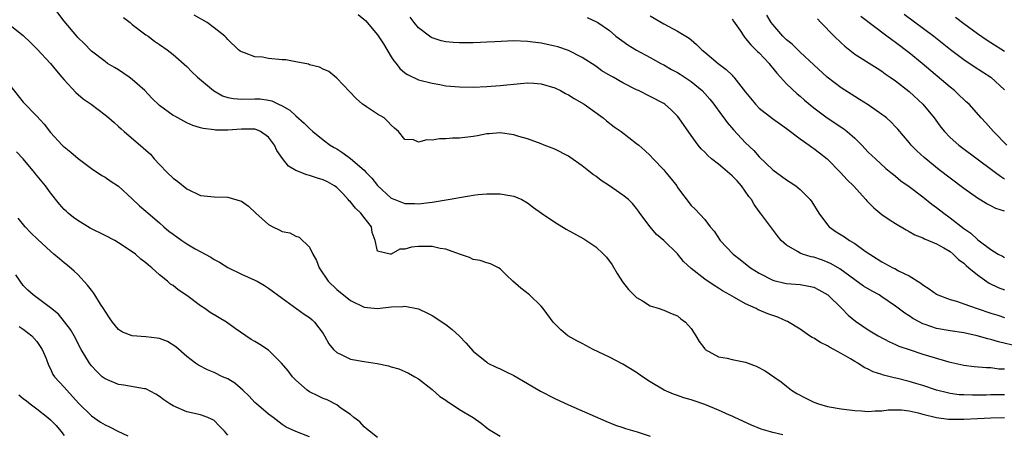
# Model space of a CAD drawing. Units: inches. Extents: x 2559000 to 2562000, y 1542000 to 1545000.
# Drawn here: x 2559422 to 2559567, y 1542655 to 1542715 of the extents above; entities that cross this region are included whole.
import ezdxf

# ---------------------------------------------------------------- set-up
doc = ezdxf.new("R2010")
doc.units = ezdxf.units.IN
doc.header["$MEASUREMENT"] = 0
doc.layers.add('LD25591542_2ft', color=105, linetype='Continuous')

msp = doc.modelspace()

# ---------------------------------------------------------------- linework, layer by layer
at = {"layer": 'LD25591542_2ft'}
for points, elevation in [([(2559534.46, 1542654.46), (2559533, 1542654.82), (2559531.3, 1542655.3), (2559529.86, 1542655.86), (2559527.4, 1542657), (2559527, 1542657.21), (2559526.65, 1542657.35), (2559525, 1542658.1), (2559523, 1542658.89), (2559521.45, 1542659.45), (2559521, 1542659.6), (2559519.91, 1542659.91), (2559519, 1542660.25), (2559518.42, 1542660.42), (2559517.03, 1542661.03), (2559515, 1542662.26), (2559513.88, 1542663), (2559513, 1542663.62), (2559511, 1542664.84), (2559509, 1542665.88), (2559506.64, 1542667), (2559505.56, 1542667.56), (2559505, 1542667.86), (2559504.24, 1542668.24), (2559502.91, 1542669), (2559501.87, 1542669.87), (2559500.78, 1542671), (2559499.28, 1542673), (2559499, 1542673.34), (2559497.26, 1542675), (2559495.99, 1542675.99), (2559494.83, 1542677), (2559493.91, 1542677.91), (2559493, 1542678.85), (2559492.74, 1542679), (2559491.56, 1542679.56), (2559491, 1542679.73), (2559490.06, 1542680.06), (2559489, 1542680.22), (2559488.49, 1542680.49), (2559487, 1542680.99), (2559485, 1542681.72), (2559484.16, 1542681.84), (2559483, 1542682.12), (2559481, 1542682.12), (2559479.96, 1542682.04), (2559479, 1542681.73), (2559478.26, 1542681.74), (2559476.99, 1542680.99), (2559476.86, 1542681), (2559475, 1542681.41), (2559474.64, 1542683), (2559474.18, 1542684.18), (2559474.08, 1542685), (2559473, 1542686.35), (2559472.53, 1542687), (2559471.74, 1542687.74), (2559471, 1542688.66), (2559470.83, 1542688.83), (2559470.7, 1542689), (2559469.88, 1542689.88), (2559469, 1542690.77), (2559468.68, 1542691), (2559467.62, 1542691.62), (2559467, 1542691.92), (2559466.16, 1542692.16), (2559465, 1542692.56), (2559464.62, 1542692.62), (2559463, 1542693.28), (2559461.9, 1542693.9), (2559461.03, 1542695.03), (2559460.2, 1542696.2), (2559459.85, 1542697), (2559459, 1542698.16), (2559457.83, 1542699), (2559457.25, 1542699.25), (2559457, 1542699.33), (2559455, 1542699.33), (2559453, 1542699.18), (2559451.2, 1542699.2), (2559451, 1542699.23), (2559449.42, 1542699.42), (2559449, 1542699.56), (2559447.88, 1542699.88), (2559447, 1542700.26), (2559445.68, 1542701), (2559445.23, 1542701.23), (2559445, 1542701.37), (2559443, 1542702.82), (2559441.88, 1542703.88), (2559440.83, 1542705), (2559439, 1542706.65), (2559438.52, 1542707), (2559437, 1542708.04), (2559436.38, 1542708.38), (2559435.37, 1542709), (2559435, 1542709.27), (2559433, 1542710.82), (2559431.94, 1542711.94), (2559431, 1542712.82), (2559430.85, 1542713), (2559429, 1542715.18), (2559427.64, 1542717)], 8214), ([(2559567, 1542660.33), (2559565, 1542660.33), (2559564.3, 1542660.3), (2559562.28, 1542660.28), (2559561, 1542660.32), (2559560.35, 1542660.35), (2559559, 1542660.53), (2559558.61, 1542660.61), (2559557.01, 1542661.01), (2559555, 1542661.72), (2559553.99, 1542662.01), (2559553, 1542662.31), (2559551.27, 1542662.73), (2559550.81, 1542662.81), (2559549.24, 1542663.24), (2559549, 1542663.34), (2559547.73, 1542663.73), (2559547, 1542664.12), (2559546.37, 1542664.37), (2559545.44, 1542665), (2559545, 1542665.24), (2559544.4, 1542665.6), (2559543, 1542666.38), (2559541.93, 1542667), (2559541.31, 1542667.31), (2559541, 1542667.54), (2559540, 1542668), (2559539, 1542668.66), (2559538.77, 1542668.77), (2559538.39, 1542669), (2559537, 1542669.96), (2559535.12, 1542671.12), (2559535, 1542671.16), (2559533.74, 1542671.74), (2559533, 1542671.96), (2559532.25, 1542672.25), (2559531, 1542672.77), (2559530.83, 1542672.83), (2559530.53, 1542673), (2559529, 1542673.7), (2559527.38, 1542674.62), (2559527, 1542674.81), (2559526.7, 1542675), (2559525.6, 1542675.6), (2559525, 1542676), (2559524.38, 1542676.38), (2559523, 1542677.32), (2559521, 1542678.86), (2559519.89, 1542679.89), (2559519, 1542681.03), (2559517, 1542683.02), (2559515.9, 1542683.9), (2559514.98, 1542684.98), (2559513.46, 1542687), (2559513.29, 1542687.29), (2559513, 1542687.71), (2559512.41, 1542688.41), (2559511.8, 1542689), (2559511, 1542689.65), (2559509.04, 1542691), (2559507.82, 1542691.82), (2559507, 1542692.44), (2559506.66, 1542692.66), (2559506.24, 1542693), (2559505, 1542693.95), (2559503.22, 1542695.22), (2559503, 1542695.36), (2559501, 1542696.41), (2559499.44, 1542697), (2559499, 1542697.19), (2559497, 1542697.92), (2559495.71, 1542698.29), (2559495, 1542698.52), (2559493, 1542698.82), (2559491.35, 1542698.65), (2559491, 1542698.64), (2559489.64, 1542698.36), (2559489, 1542698.27), (2559487, 1542698.03), (2559485.99, 1542698.01), (2559485, 1542697.91), (2559484.08, 1542697.92), (2559483, 1542697.72), (2559482.23, 1542697.77), (2559481, 1542697.45), (2559480.24, 1542697.76), (2559479, 1542697.84), (2559478.08, 1542699), (2559477.48, 1542699.48), (2559477, 1542699.95), (2559476.49, 1542700.49), (2559475.96, 1542701), (2559475, 1542701.57), (2559473.36, 1542702.64), (2559473, 1542702.85), (2559472.8, 1542703), (2559471.83, 1542703.83), (2559470.88, 1542704.88), (2559469, 1542706.83), (2559467.82, 1542707.82), (2559467, 1542708.17), (2559466.47, 1542708.47), (2559465, 1542708.81), (2559464.87, 1542708.87), (2559463, 1542709.22), (2559461.52, 1542709.52), (2559461, 1542709.54), (2559459, 1542709.74), (2559458.1, 1542709.9), (2559457, 1542709.95), (2559455.44, 1542710.56), (2559455, 1542710.68), (2559454.81, 1542710.81), (2559454.58, 1542711), (2559453, 1542712.52), (2559452.79, 1542712.79), (2559452.56, 1542713), (2559451, 1542714.24), (2559449.98, 1542715), (2559448.1, 1542716.1)], 8210), ([(2559472.16, 1542716.16), (2559473.25, 1542715.25), (2559473.47, 1542715), (2559475, 1542713.19), (2559475.87, 1542711.87), (2559477, 1542709.99), (2559477.4, 1542709.4), (2559477.74, 1542709), (2559478.25, 1542708.25), (2559479, 1542707.62), (2559479.36, 1542707.36), (2559481, 1542706.6), (2559483, 1542706.08), (2559484.12, 1542705.88), (2559485, 1542705.73), (2559487, 1542705.54), (2559489, 1542705.5), (2559491, 1542705.6), (2559493, 1542705.76), (2559495.95, 1542706.05), (2559497, 1542706.13), (2559497.91, 1542706.09), (2559499, 1542706.02), (2559501, 1542705.43), (2559501.84, 1542705), (2559502.58, 1542704.58), (2559503, 1542704.38), (2559503.85, 1542703.85), (2559505.31, 1542703), (2559508.1, 1542701), (2559508.58, 1542700.58), (2559509.71, 1542699.71), (2559510.72, 1542699), (2559513, 1542697.24), (2559513.31, 1542697), (2559514.21, 1542696.21), (2559515, 1542695.47), (2559515.43, 1542695), (2559517, 1542693.37), (2559517.31, 1542693), (2559518.07, 1542692.07), (2559518.88, 1542691), (2559519, 1542690.8), (2559521, 1542688.13), (2559521.59, 1542687.59), (2559523, 1542686.1), (2559523.8, 1542685), (2559524.39, 1542684.39), (2559525.24, 1542683), (2559527.15, 1542681), (2559528.21, 1542680.21), (2559529.73, 1542679), (2559531, 1542678.2), (2559533, 1542677.18), (2559533.14, 1542677.13), (2559534.75, 1542676.75), (2559535, 1542676.7), (2559537, 1542676.53), (2559538.29, 1542676.29), (2559539, 1542676.13), (2559539.76, 1542675.76), (2559541.05, 1542675), (2559543.13, 1542673), (2559544.05, 1542672.05), (2559545.14, 1542671.14), (2559547, 1542669.88), (2559548.45, 1542669), (2559550.12, 1542668.12), (2559551, 1542667.74), (2559551.5, 1542667.5), (2559553, 1542666.97), (2559555, 1542666.31), (2559558.83, 1542665.17), (2559561, 1542664.69), (2559562.51, 1542664.51), (2559564.34, 1542664.34), (2559565, 1542664.33), (2559566.17, 1542664.17), (2559567, 1542664.13)], 8208), ([(2559515, 1542716), (2559517, 1542714.81), (2559519, 1542713.75), (2559520.71, 1542712.71), (2559521, 1542712.45), (2559521.8, 1542711.8), (2559522.57, 1542711), (2559523, 1542710.67), (2559524.97, 1542709), (2559526.13, 1542708.13), (2559527, 1542707.25), (2559527.14, 1542707.13), (2559527.26, 1542707), (2559529, 1542704.77), (2559530.43, 1542703), (2559531, 1542702.44), (2559532.93, 1542700.93), (2559534.09, 1542700.09), (2559535, 1542699.46), (2559537, 1542697.92), (2559538.32, 1542697), (2559538.7, 1542696.7), (2559539, 1542696.51), (2559539.86, 1542695.86), (2559540.94, 1542695), (2559542.9, 1542693), (2559543.9, 1542691.9), (2559544.82, 1542691), (2559546.64, 1542689), (2559546.8, 1542688.8), (2559547, 1542688.62), (2559547.79, 1542687.79), (2559549, 1542686.83), (2559550.08, 1542686.08), (2559551, 1542685.49), (2559552.57, 1542684.57), (2559553, 1542684.33), (2559553.83, 1542683.83), (2559555, 1542683.38), (2559555.23, 1542683.23), (2559555.83, 1542683), (2559557, 1542682.5), (2559558.1, 1542681.9), (2559559, 1542681.36), (2559559.45, 1542681), (2559560.21, 1542680.21), (2559561, 1542679.68), (2559561.34, 1542679.34), (2559561.76, 1542679), (2559563, 1542677.93), (2559564.72, 1542676.72), (2559566.07, 1542676.07), (2559567, 1542675.73)], 8202), ([(2559567, 1542687.31), (2559565.71, 1542687.71), (2559565, 1542688.09), (2559564.37, 1542688.37), (2559563, 1542689.23), (2559561, 1542690.65), (2559559, 1542692.14), (2559557.39, 1542693.39), (2559555.18, 1542695.18), (2559554.14, 1542696.14), (2559553.31, 1542697), (2559553, 1542697.38), (2559551.33, 1542699.33), (2559551, 1542699.68), (2559550.35, 1542700.35), (2559549.65, 1542701), (2559549.29, 1542701.29), (2559549, 1542701.52), (2559547, 1542702.93), (2559545.72, 1542703.72), (2559545, 1542704.13), (2559543, 1542705.42), (2559540.97, 1542707), (2559539, 1542708.79), (2559537, 1542710.65), (2559535.81, 1542711.81), (2559535, 1542712.46), (2559534.47, 1542713), (2559533, 1542714.69), (2559532.76, 1542715), (2559532.09, 1542716.09)], 8198), ([(2559567.31, 1542697), (2559565.36, 1542699), (2559565, 1542699.43), (2559564.26, 1542700.26), (2559563.57, 1542701), (2559561.78, 1542703), (2559561.38, 1542703.38), (2559561, 1542703.72), (2559560.35, 1542704.35), (2559559.64, 1542705), (2559559, 1542705.5), (2559554.92, 1542709), (2559553, 1542710.56), (2559551, 1542712.06), (2559550.44, 1542712.44), (2559549.72, 1542713), (2559545.88, 1542715.88)], 8194), ([(2559552.24, 1542716.24), (2559556.62, 1542713), (2559559.06, 1542711.06), (2559561, 1542709.56), (2559562.55, 1542708.55), (2559563.77, 1542707.77), (2559565, 1542706.97), (2559567, 1542705.11)], 8192), ([(2559420.6, 1542715), (2559423, 1542713.11), (2559424.05, 1542712.05), (2559425, 1542711.12), (2559427.01, 1542709), (2559427.89, 1542707.89), (2559428.68, 1542707), (2559429, 1542706.61), (2559430.71, 1542704.71), (2559431.81, 1542703.81), (2559432.96, 1542703), (2559435, 1542701.47), (2559435.57, 1542701), (2559436.32, 1542700.32), (2559437, 1542699.74), (2559437.37, 1542699.37), (2559437.8, 1542699), (2559440.61, 1542696.61), (2559441.65, 1542695.65), (2559442.21, 1542695), (2559443, 1542694.15), (2559444.13, 1542693), (2559445, 1542692.16), (2559445.67, 1542691.67), (2559447, 1542690.57), (2559449, 1542689.61), (2559449.54, 1542689.54), (2559451, 1542689.39), (2559453, 1542689.35), (2559454.84, 1542688.84), (2559455, 1542688.77), (2559456.03, 1542688.03), (2559457.12, 1542687), (2559459, 1542685.33), (2559459.63, 1542685), (2559460.56, 1542684.56), (2559461, 1542684.32), (2559462.1, 1542684.1), (2559463, 1542683.64), (2559463.5, 1542683.5), (2559465, 1542682.02), (2559465.47, 1542681), (2559466.04, 1542680.04), (2559466.4, 1542679), (2559467.72, 1542677), (2559469, 1542675.78), (2559471, 1542674.18), (2559473, 1542673.19), (2559475, 1542673.02), (2559477, 1542673.24), (2559478.71, 1542673.29), (2559479, 1542673.34), (2559481, 1542672.95), (2559482.33, 1542672.33), (2559483, 1542671.99), (2559485, 1542670.66), (2559485.94, 1542669.94), (2559486.98, 1542668.98), (2559487.95, 1542667.95), (2559489, 1542666.73), (2559491, 1542665.11), (2559491.18, 1542665), (2559492.4, 1542664.4), (2559493, 1542664.17), (2559493.76, 1542663.76), (2559495, 1542663.17), (2559497, 1542662.02), (2559498.89, 1542660.89), (2559501, 1542659.78), (2559503, 1542658.85), (2559508.47, 1542656.47), (2559509.89, 1542655.89), (2559511, 1542655.54), (2559511.38, 1542655.38), (2559513.09, 1542654.91), (2559515, 1542654.25)], 8216), ([(2559437.73, 1542715.73), (2559438.68, 1542715), (2559439, 1542714.73), (2559441, 1542713.21), (2559441.32, 1542713), (2559442.28, 1542712.28), (2559443, 1542711.76), (2559444.13, 1542711), (2559445, 1542710.33), (2559447, 1542708.56), (2559447.76, 1542707.76), (2559448.57, 1542707), (2559450.93, 1542705), (2559452.26, 1542704.26), (2559453, 1542704), (2559453.83, 1542703.83), (2559455, 1542703.74), (2559457, 1542703.8), (2559457.78, 1542703.78), (2559459, 1542703.6), (2559459.49, 1542703.49), (2559460.46, 1542703), (2559461, 1542702.75), (2559462.12, 1542702.12), (2559463, 1542701.28), (2559464.24, 1542700.24), (2559465, 1542699.44), (2559465.5, 1542699), (2559467, 1542697.8), (2559468.05, 1542697), (2559468.64, 1542696.64), (2559469, 1542696.45), (2559469.88, 1542695.88), (2559471.03, 1542695.03), (2559473, 1542693.34), (2559473.34, 1542693), (2559474.13, 1542692.13), (2559475, 1542691.08), (2559477, 1542689.23), (2559477.53, 1542689), (2559479, 1542688.44), (2559480.41, 1542688.41), (2559481, 1542688.37), (2559482.58, 1542688.58), (2559483, 1542688.61), (2559485.34, 1542689), (2559486.75, 1542689.25), (2559487, 1542689.32), (2559488.46, 1542689.54), (2559489, 1542689.65), (2559489.75, 1542689.75), (2559491, 1542689.87), (2559492.16, 1542689.84), (2559493, 1542689.86), (2559494.4, 1542689.6), (2559495, 1542689.52), (2559496.15, 1542689), (2559497, 1542688.53), (2559497.85, 1542687.85), (2559499.04, 1542687), (2559501, 1542685.69), (2559502.68, 1542684.68), (2559505.24, 1542683.24), (2559507, 1542682.05), (2559508.15, 1542681), (2559508.56, 1542680.56), (2559509.43, 1542679.43), (2559510.17, 1542678.17), (2559510.95, 1542676.95), (2559511.8, 1542675.8), (2559513, 1542674.63), (2559513.88, 1542674.12), (2559515, 1542673.41), (2559516.3, 1542673), (2559517, 1542672.75), (2559518.22, 1542672.22), (2559519, 1542671.93), (2559519.51, 1542671.51), (2559520.18, 1542671), (2559521, 1542670.05), (2559521.69, 1542669), (2559522.16, 1542668.16), (2559523, 1542667.07), (2559523.08, 1542667), (2559525, 1542665.93), (2559526.28, 1542665.72), (2559527, 1542665.53), (2559529, 1542665.14), (2559530.56, 1542664.56), (2559531.88, 1542663.88), (2559533.16, 1542663), (2559534.23, 1542662.23), (2559535, 1542661.59), (2559535.75, 1542661), (2559536.53, 1542660.53), (2559537.84, 1542659.84), (2559539, 1542659.27), (2559539.7, 1542659), (2559541, 1542658.64), (2559543, 1542658.27), (2559545, 1542658.02), (2559546.02, 1542657.98), (2559547, 1542657.9), (2559548.01, 1542657.99), (2559549, 1542658), (2559549.89, 1542658.11), (2559551, 1542658.13), (2559551.89, 1542658.11), (2559553, 1542657.97), (2559554.3, 1542657.7), (2559555, 1542657.5), (2559557, 1542657), (2559558.77, 1542656.77), (2559559, 1542656.76), (2559561, 1542656.74), (2559563, 1542656.84), (2559565, 1542656.97), (2559567, 1542657.01)], 8212), ([(2559569, 1542667.42), (2559566.1, 1542668.1), (2559565, 1542668.45), (2559564.54, 1542668.54), (2559562.98, 1542669.02), (2559561, 1542669.42), (2559559, 1542669.72), (2559557, 1542670.09), (2559555.32, 1542670.68), (2559555, 1542670.78), (2559554.55, 1542671), (2559553.55, 1542671.55), (2559553, 1542671.93), (2559552.34, 1542672.34), (2559551, 1542673.37), (2559549, 1542674.73), (2559548.57, 1542675), (2559547.55, 1542675.55), (2559546.3, 1542676.3), (2559545, 1542677.21), (2559542.82, 1542678.82), (2559541.56, 1542679.56), (2559541, 1542679.82), (2559540.14, 1542680.14), (2559539, 1542680.54), (2559538.61, 1542680.61), (2559537.34, 1542681), (2559537, 1542681.14), (2559536.6, 1542681.4), (2559535, 1542682.31), (2559534.23, 1542683), (2559533.68, 1542683.68), (2559531.2, 1542687), (2559531, 1542687.24), (2559530.26, 1542688.26), (2559529.85, 1542689), (2559529.48, 1542689.48), (2559528.38, 1542691), (2559527.74, 1542691.74), (2559527, 1542692.51), (2559525.65, 1542693.65), (2559525, 1542694.22), (2559524.01, 1542695), (2559523.47, 1542695.47), (2559523, 1542695.98), (2559522.48, 1542696.48), (2559522.05, 1542697), (2559521, 1542698.42), (2559519.19, 1542701), (2559519, 1542701.23), (2559518.12, 1542702.12), (2559517.13, 1542703), (2559517, 1542703.09), (2559515, 1542704.15), (2559513.3, 1542705), (2559513, 1542705.13), (2559511, 1542706.16), (2559509.54, 1542707), (2559509.19, 1542707.19), (2559507.92, 1542707.92), (2559507, 1542708.58), (2559505, 1542709.87), (2559503, 1542710.92), (2559501.42, 1542711.42), (2559501, 1542711.54), (2559499, 1542711.96), (2559497, 1542712.24), (2559495, 1542712.3), (2559492.18, 1542712.18), (2559491, 1542712.1), (2559490.08, 1542712.08), (2559489, 1542712.03), (2559487, 1542712.02), (2559486.07, 1542712.07), (2559485, 1542712.18), (2559484.31, 1542712.31), (2559483, 1542712.76), (2559482.83, 1542712.83), (2559482.59, 1542713), (2559481, 1542714.22), (2559480.36, 1542715), (2559479.79, 1542715.79)], 8206), ([(2559505.75, 1542715.75), (2559507.12, 1542715.12), (2559507.32, 1542715), (2559509, 1542713.83), (2559509.97, 1542713), (2559511.73, 1542711.73), (2559513, 1542710.95), (2559515, 1542709.87), (2559516.55, 1542709), (2559517, 1542708.77), (2559518.13, 1542708.13), (2559519, 1542707.65), (2559519.41, 1542707.41), (2559521, 1542706.33), (2559522.63, 1542705), (2559523, 1542704.6), (2559523.74, 1542703.74), (2559524.33, 1542703), (2559525.46, 1542701.46), (2559525.82, 1542701), (2559526.3, 1542700.3), (2559527.23, 1542699.23), (2559529, 1542697.32), (2559530.2, 1542696.2), (2559531, 1542695.3), (2559533, 1542693.38), (2559535, 1542691.89), (2559535.55, 1542691.55), (2559536.34, 1542691), (2559537, 1542690.47), (2559538.45, 1542689), (2559538.69, 1542688.69), (2559539.73, 1542687), (2559541, 1542685.28), (2559541.25, 1542685), (2559542.28, 1542684.28), (2559543.52, 1542683.52), (2559544.25, 1542683), (2559545, 1542682.56), (2559546.56, 1542681.44), (2559547.2, 1542681), (2559548.31, 1542680.31), (2559549, 1542679.85), (2559550.59, 1542679), (2559550.87, 1542678.87), (2559551.45, 1542678.55), (2559553, 1542677.79), (2559554.72, 1542676.72), (2559555, 1542676.48), (2559555.92, 1542675.92), (2559557, 1542675.1), (2559557.19, 1542675), (2559559, 1542674.33), (2559559.92, 1542674.08), (2559561, 1542673.71), (2559562.97, 1542673), (2559565, 1542672.32), (2559566.01, 1542672.01), (2559567, 1542671.69)], 8204), ([(2559527, 1542715.53), (2559527.21, 1542715.21), (2559528.18, 1542713.82), (2559528.71, 1542713), (2559528.83, 1542712.83), (2559529, 1542712.68), (2559529.74, 1542711.74), (2559530.51, 1542711), (2559530.75, 1542710.75), (2559531, 1542710.53), (2559532.43, 1542709), (2559532.67, 1542708.67), (2559533, 1542708.31), (2559533.58, 1542707.58), (2559534.13, 1542707), (2559535, 1542706.02), (2559536.54, 1542704.54), (2559537, 1542704.17), (2559537.62, 1542703.62), (2559539, 1542702.5), (2559540.97, 1542701), (2559543.41, 1542699.41), (2559543.91, 1542699), (2559545, 1542698.03), (2559546.04, 1542697), (2559547, 1542695.99), (2559548.04, 1542695), (2559549.59, 1542693.59), (2559550.32, 1542693), (2559550.68, 1542692.68), (2559551, 1542692.43), (2559551.78, 1542691.78), (2559553, 1542690.93), (2559555, 1542689.41), (2559556.34, 1542688.34), (2559557, 1542687.85), (2559558.06, 1542687), (2559559, 1542686.32), (2559561, 1542684.74), (2559562.05, 1542684.05), (2559563, 1542683.12), (2559563.08, 1542683.08), (2559565, 1542681.66), (2559566.07, 1542681), (2559566.7, 1542680.7), (2559567, 1542680.49)], 8200), ([(2559539.55, 1542715.55), (2559540.05, 1542715), (2559541.99, 1542713), (2559543, 1542712.01), (2559543.53, 1542711.53), (2559545, 1542710.38), (2559548.28, 1542708.28), (2559549, 1542707.85), (2559549.49, 1542707.49), (2559550.22, 1542707), (2559551, 1542706.46), (2559553, 1542704.88), (2559555.02, 1542703), (2559556.64, 1542701), (2559557.64, 1542699.64), (2559558.16, 1542699), (2559559, 1542698.14), (2559560.27, 1542697), (2559560.68, 1542696.68), (2559565.26, 1542693.26), (2559565.65, 1542693), (2559566.42, 1542692.42), (2559567, 1542692.07)], 8196), ([(2559559.79, 1542715.79), (2559561, 1542714.84), (2559563, 1542713.39), (2559564.43, 1542712.43), (2559565, 1542712.09), (2559567, 1542710.81)], 8190), ([(2559421, 1542705.84), (2559423, 1542703.31), (2559425, 1542701.23), (2559426.08, 1542700.08), (2559427, 1542698.86), (2559428.72, 1542697), (2559428.87, 1542696.87), (2559429, 1542696.73), (2559429.98, 1542695.98), (2559431.04, 1542695.04), (2559433, 1542693.57), (2559434.55, 1542692.55), (2559435, 1542692.28), (2559435.77, 1542691.77), (2559437, 1542690.99), (2559439, 1542689.12), (2559440.08, 1542688.08), (2559441, 1542687.31), (2559441.32, 1542687), (2559443, 1542685.59), (2559443.63, 1542685), (2559444.38, 1542684.38), (2559445, 1542683.91), (2559445.54, 1542683.54), (2559446.28, 1542683), (2559447, 1542682.5), (2559448.21, 1542681.79), (2559450.54, 1542680.54), (2559451, 1542680.22), (2559451.8, 1542679.8), (2559453.04, 1542679.04), (2559455, 1542678.07), (2559457, 1542677.17), (2559457.34, 1542677), (2559458.4, 1542676.4), (2559459, 1542676), (2559461, 1542674.51), (2559464.2, 1542672.2), (2559465, 1542671.69), (2559465.37, 1542671.37), (2559465.75, 1542671), (2559467, 1542669.36), (2559467.21, 1542669), (2559467.83, 1542667.83), (2559468.52, 1542667), (2559469, 1542666.54), (2559469.77, 1542666.23), (2559471, 1542665.57), (2559473, 1542665.21), (2559474.94, 1542664.94), (2559476.6, 1542664.61), (2559477, 1542664.46), (2559478.13, 1542664.13), (2559479, 1542663.74), (2559479.52, 1542663.52), (2559480.46, 1542663), (2559481, 1542662.67), (2559483, 1542661.13), (2559484.11, 1542660.11), (2559485, 1542659.53), (2559485.3, 1542659.3), (2559485.8, 1542659), (2559487, 1542658.2), (2559489.01, 1542657), (2559490.18, 1542656.18), (2559491, 1542655.49), (2559491.28, 1542655.28), (2559491.74, 1542655), (2559493, 1542654.28)], 8218), ([(2559475, 1542654.07), (2559473.79, 1542655), (2559473.36, 1542655.36), (2559473, 1542655.62), (2559472.38, 1542656.38), (2559471.53, 1542657), (2559471, 1542657.46), (2559469.62, 1542658.38), (2559469, 1542658.86), (2559467.61, 1542659.61), (2559467, 1542659.79), (2559466.21, 1542660.21), (2559465, 1542660.78), (2559464.68, 1542661), (2559463, 1542662.47), (2559462.73, 1542662.73), (2559462.5, 1542663), (2559461.85, 1542663.85), (2559460.9, 1542665), (2559459, 1542666.89), (2559457.72, 1542667.72), (2559457, 1542668.17), (2559456.46, 1542668.46), (2559455.65, 1542669), (2559454.08, 1542670.08), (2559452.82, 1542671), (2559450.44, 1542672.44), (2559449.63, 1542673), (2559449, 1542673.41), (2559447, 1542674.92), (2559445.73, 1542675.73), (2559445, 1542676.37), (2559444.59, 1542676.59), (2559444.17, 1542677), (2559443, 1542677.94), (2559441.85, 1542679), (2559441.37, 1542679.37), (2559441, 1542679.7), (2559440.26, 1542680.26), (2559439.47, 1542681), (2559439, 1542681.34), (2559437, 1542682.66), (2559436.42, 1542683), (2559435, 1542683.74), (2559432.83, 1542684.83), (2559431, 1542685.91), (2559430.37, 1542686.37), (2559429.6, 1542687), (2559429.28, 1542687.28), (2559429, 1542687.56), (2559428.32, 1542688.32), (2559427, 1542689.98), (2559426.26, 1542691), (2559424.8, 1542692.8), (2559424.66, 1542693), (2559422.97, 1542695), (2559422.02, 1542696.02)], 8220), ([(2559465, 1542654.19), (2559463, 1542654.96), (2559461.6, 1542655.6), (2559461, 1542655.98), (2559459.66, 1542657), (2559459, 1542657.49), (2559457.23, 1542659), (2559457, 1542659.22), (2559456.16, 1542660.16), (2559455.2, 1542661), (2559454.06, 1542662.06), (2559453, 1542662.66), (2559452.26, 1542663), (2559451, 1542663.63), (2559450.02, 1542664.02), (2559448.7, 1542664.7), (2559448.26, 1542665), (2559447, 1542665.94), (2559445.39, 1542667.39), (2559444.15, 1542668.15), (2559443, 1542668.59), (2559442.65, 1542668.65), (2559441, 1542668.86), (2559439, 1542669), (2559437.55, 1542669.55), (2559437, 1542669.95), (2559436.1, 1542671), (2559435.65, 1542671.65), (2559435, 1542672.64), (2559434.79, 1542673), (2559434.35, 1542673.65), (2559433.49, 1542675), (2559433.32, 1542675.32), (2559433, 1542675.68), (2559432.45, 1542676.45), (2559431, 1542677.98), (2559430.49, 1542678.49), (2559429.41, 1542679.41), (2559429, 1542679.73), (2559428.31, 1542680.31), (2559427.51, 1542681), (2559427, 1542681.42), (2559425.12, 1542683.12), (2559424.12, 1542684.12), (2559423.3, 1542685), (2559422.27, 1542686.27)], 8222), ([(2559453, 1542654.41), (2559452.55, 1542655), (2559451.75, 1542655.76), (2559451, 1542656.54), (2559450.73, 1542656.73), (2559450.09, 1542657), (2559449, 1542657.39), (2559447, 1542657.86), (2559445, 1542658.7), (2559444.52, 1542659), (2559443.61, 1542659.61), (2559443, 1542660.11), (2559442.45, 1542660.45), (2559441, 1542661.19), (2559440.8, 1542661.2), (2559437.76, 1542661.76), (2559437, 1542661.83), (2559435, 1542662.67), (2559434.6, 1542663), (2559433.78, 1542663.78), (2559433, 1542664.59), (2559432.7, 1542665), (2559431.51, 1542667), (2559431, 1542667.93), (2559430.65, 1542668.65), (2559429.93, 1542669.93), (2559429.07, 1542671.07), (2559428.18, 1542672.18), (2559427, 1542673.12), (2559426.6, 1542673.4), (2559424.43, 1542675), (2559423.69, 1542675.69), (2559423, 1542676.37), (2559422.53, 1542677), (2559421.93, 1542677.93)], 8224), ([(2559422.38, 1542670.38), (2559423, 1542669.96), (2559424.27, 1542669), (2559425, 1542668.17), (2559425.77, 1542667), (2559426.35, 1542665.65), (2559426.69, 1542664.69), (2559427, 1542664.16), (2559427.34, 1542663.34), (2559427.58, 1542663), (2559429, 1542661.45), (2559429.38, 1542661), (2559431.11, 1542659.11), (2559433, 1542657.26), (2559434.33, 1542656.33), (2559435, 1542655.95), (2559435.64, 1542655.64), (2559436.86, 1542655), (2559438.33, 1542654.33)], 8226), ([(2559422.35, 1542660.35), (2559423, 1542659.8), (2559423.46, 1542659.46), (2559424.02, 1542659), (2559425, 1542658.27), (2559426.61, 1542657), (2559427, 1542656.64), (2559427.82, 1542655.82), (2559428.5, 1542655), (2559429, 1542654.34)], 8228)]:
    msp.add_lwpolyline(points, dxfattribs=dict(at, elevation=elevation))

doc.saveas('drawing.dxf')
